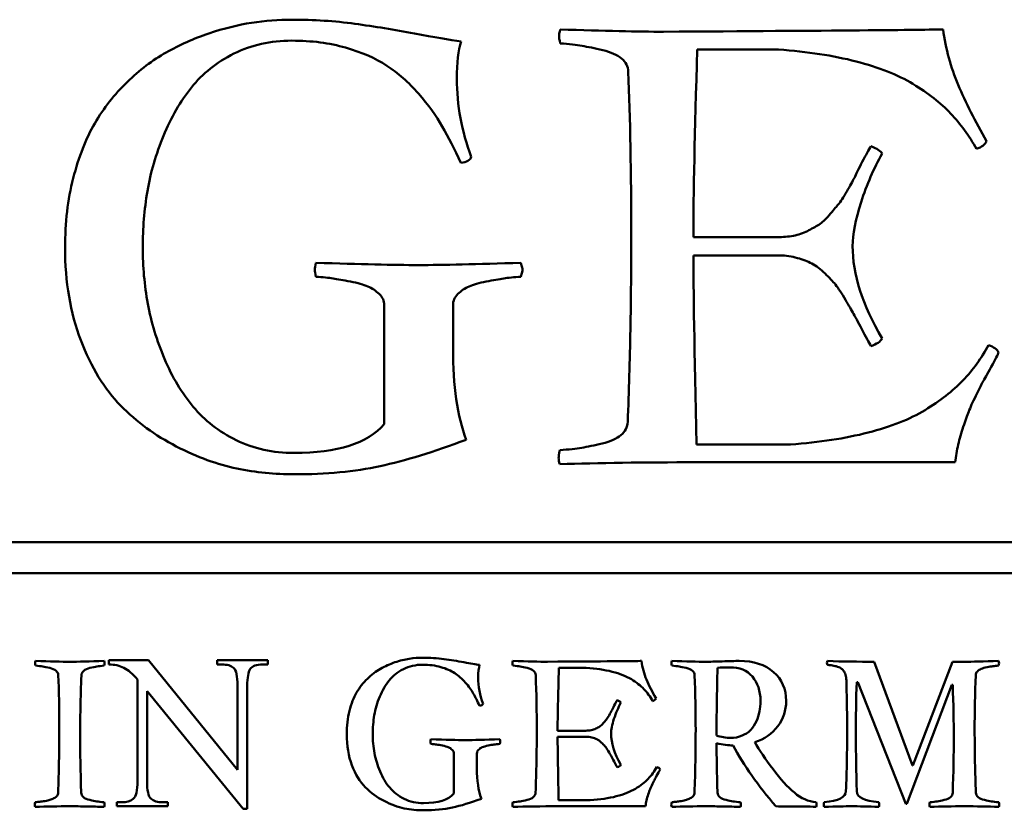
# Model space of a CAD drawing. Units: millimetres. Extents: x 8 to 1027, y -139 to 292.
# Drawn here: x 654 to 660, y -14 to -9 of the extents above; entities that cross this region are included whole.
import ezdxf

# ---------------------------------------------------------------- set-up
doc = ezdxf.new("R2010")
doc.units = ezdxf.units.MM
doc.header["$LTSCALE"] = 0.666667
doc.layers.add('Sichtbar (ISO)', color=7, linetype='Continuous', lineweight=50)

msp = doc.modelspace()

# ---------------------------------------------------------------- linework, layer by layer
at = {"layer": 'Sichtbar (ISO)'}
for p, q in [((658.13322, -8.83329), (658.65572, -8.83329)), ((658.64822, -10.04079), (658.10822, -10.04079)), ((658.10822, -10.15829), (658.64822, -10.15829)), ((656.11822, -10.47829), (656.11822, -11.24579)), ((656.56072, -10.75829), (656.56072, -10.47829)), ((658.73322, -11.37579), (658.12822, -11.37579)), ((658.12822, -11.49079), (659.79322, -11.49079)), ((663.13514, -12.00454), (649.13514, -12.00454)), ((649.13514, -12.20454), (663.13514, -12.20454)), ((654.60085, -12.76592), (654.34564, -12.76592)), ((654.34564, -12.76592), (654.34564, -12.79285)), ((655.17364, -13.47198), (654.60085, -12.76592)), ((655.36787, -12.76592), (655.04178, -12.76592)), ((655.04178, -12.76592), (655.04178, -12.79285)), ((655.04178, -12.79285), (655.07439, -12.79285)), ((655.33526, -12.79285), (655.36787, -12.79285)), ((655.36787, -12.79285), (655.36787, -12.76592)), ((659.51788, -13.44238), (659.27113, -12.77515)), ((659.77722, -12.77515), (659.5204, -13.44238)), ((659.85024, -12.77515), (659.77722, -12.77515)), ((657.24258, -12.81375), (657.41799, -12.81375)), ((658.26399, -12.81375), (658.26567, -12.81375)), ((654.52996, -12.88926), (654.52996, -13.54287)), ((655.17364, -12.92896), (655.17364, -13.47198)), ((655.23602, -13.72151), (655.23602, -12.92896)), ((659.1595, -12.90775), (659.16622, -12.90775)), ((659.16622, -12.90775), (659.47592, -13.68997)), ((659.48263, -13.68997), (659.77302, -12.9237)), ((659.77302, -12.9237), (659.77806, -12.9237)), ((654.59092, -13.54287), (654.59092, -12.96441)), ((654.59092, -12.96441), (655.2105, -13.72151)), ((657.41547, -13.21913), (657.23418, -13.21913)), ((657.23418, -13.25858), (657.41547, -13.25858)), ((656.56611, -13.366), (656.56611, -13.62367)), ((656.71467, -13.46), (656.71467, -13.366)), ((659.5204, -13.44238), (659.51788, -13.44238)), ((654.42929, -13.6804), (654.39668, -13.6804)), ((654.39668, -13.6804), (654.39668, -13.70592)), ((654.72419, -13.6804), (654.69158, -13.6804)), ((654.72419, -13.70592), (654.72419, -13.6804)), ((657.444, -13.66731), (657.2409, -13.66731)), ((659.47592, -13.68997), (659.48263, -13.68997)), ((654.39668, -13.70592), (654.72419, -13.70592)), ((655.2105, -13.72151), (655.23602, -13.72151)), ((657.2409, -13.70592), (657.79986, -13.70592))]:
    msp.add_line(p, q, dxfattribs=at)
for points, knots in [([(655.52322, -8.64079), (655.43822, -8.64079), (655.35197, -8.64745), (655.17697, -8.67412), (655.08489, -8.69704), (654.89155, -8.76204), (654.79989, -8.80287), (654.62655, -8.9012), (654.5428, -8.96495), (654.38114, -9.12162), (654.31197, -9.20995), (654.19697, -9.40662), (654.15072, -9.52454), (654.08072, -9.79954), (654.06322, -9.94829), (654.06322, -10.10829)], [-0.38466629, -0.38466629, -0.38466629, -0.38466629, -0.32971396, -0.32971396, -0.27476163, -0.27476163, -0.21980931, -0.21980931, -0.16485698, -0.16485698, -0.10990465, -0.10990465, -0.05495233, -0.05495233, 0, 0, 0, 0]), ([(656.61322, -8.78079), (656.53989, -8.77079), (656.43947, -8.7537), (656.18447, -8.70537), (656.05655, -8.68454), (655.79989, -8.64954), (655.66489, -8.64079), (655.52322, -8.64079)], [-0.097100014, -0.097100014, -0.097100014, -0.097100014, -0.064733343, -0.064733343, -0.032366671, -0.032366671, 0, 0, 0, 0]), ([(659.99572, -9.42329), (659.92239, -9.29495), (659.86155, -9.17412), (659.76489, -8.94745), (659.73239, -8.82829), (659.71572, -8.70329)], [-0.19480454, -0.19480454, -0.19480454, -0.19480454, -0.09740227, -0.09740227, 0, 0, 0, 0]), ([(654.56322, -10.10829), (654.56322, -9.98495), (654.57322, -9.8637), (654.61322, -9.62537), (654.6478, -9.50662), (654.74614, -9.26995), (654.80614, -9.1662), (654.9478, -8.98787), (655.03905, -8.91537), (655.26239, -8.8037), (655.38655, -8.77579), (655.52322, -8.77579)], [-0.075104328, -0.075104328, -0.075104328, -0.075104328, -0.060083462, -0.060083462, -0.045062597, -0.045062597, -0.030041731, -0.030041731, -0.015020866, -0.015020866, 0, 0, 0, 0]), ([(655.52322, -8.77579), (655.64989, -8.77579), (655.7653, -8.79079), (655.97364, -8.85079), (656.06197, -8.88954), (656.20697, -8.98454), (656.27489, -9.04454), (656.40155, -9.18954), (656.4528, -9.25995), (656.53114, -9.39662), (656.57072, -9.47495), (656.61072, -9.56329)], [-0.14712941, -0.14712941, -0.14712941, -0.14712941, -0.11770353, -0.11770353, -0.08827765, -0.08827765, -0.05885176, -0.05885176, -0.02942588, -0.02942588, 0, 0, 0, 0]), ([(657.25072, -8.79329), (657.30905, -8.79829), (657.35614, -8.8037), (657.4278, -8.81537), (657.47197, -8.82454), (657.57697, -8.84954), (657.61739, -8.86745), (657.67405, -8.91412), (657.68822, -8.94245), (657.68822, -8.97579)], [-0.060823738, -0.060823738, -0.060823738, -0.060823738, -0.045617803, -0.045617803, -0.030411869, -0.030411869, -0.015205934, -0.015205934, 0, 0, 0, 0]), ([(658.65572, -8.83329), (658.84239, -8.84662), (659.00905, -8.87204), (659.30239, -8.94704), (659.42447, -8.99537), (659.61947, -9.1137), (659.7003, -9.17704), (659.82864, -9.31204), (659.88405, -9.38829), (659.93072, -9.47329)], [-0.48896573, -0.48896573, -0.48896573, -0.48896573, -0.3667243, -0.3667243, -0.24448287, -0.24448287, -0.12224143, -0.12224143, 0, 0, 0, 0]), ([(659.25072, -9.45579), (659.23739, -9.47745), (659.21905, -9.5112), (659.17239, -9.60287), (659.1553, -9.63662), (659.13364, -9.67995), (659.11739, -9.70954), (659.07405, -9.78454), (659.05572, -9.81245), (659.02572, -9.84912), (659.00655, -9.87204), (658.95989, -9.92704), (658.93739, -9.94745), (658.89405, -9.97412), (658.86947, -9.98787), (658.81447, -10.0162), (658.78447, -10.0262), (658.71947, -10.03787), (658.68489, -10.04079), (658.64822, -10.04079)], [-1.9706378, -1.9706378, -1.9706378, -1.9706378, -1.751678, -1.751678, -1.5327183, -1.5327183, -1.3137585, -1.3137585, -1.0947988, -1.0947988, -0.875839, -0.875839, -0.6568793, -0.6568793, -0.4379195, -0.4379195, -0.2189598, -0.2189598, 0, 0, 0, 0]), ([(659.13322, -10.09829), (659.13322, -10.02329), (659.15155, -9.92912), (659.22489, -9.70245), (659.26989, -9.59829), (659.32322, -9.50329)], [-0.081489771, -0.081489771, -0.081489771, -0.081489771, -0.040744885, -0.040744885, 0, 0, 0, 0]), ([(657.70822, -10.03579), (657.70822, -10.2358), (657.70636, -10.43581), (657.69886, -10.83417), (657.69325, -11.03251), (657.68572, -11.23079)], [-0.11952955, -0.11952955, -0.11952955, -0.11952955, -0.0595255, -0.0595255, 0, 0, 0, 0]), ([(654.06322, -10.10829), (654.06322, -10.32995), (654.09697, -10.5287), (654.23197, -10.88037), (654.31739, -11.02079), (654.52405, -11.23079), (654.64364, -11.31829), (654.9153, -11.45829), (655.04489, -11.50579), (655.29155, -11.55579), (655.41489, -11.56829), (655.53822, -11.56829)], [-0.57334284, -0.57334284, -0.57334284, -0.57334284, -0.45867427, -0.45867427, -0.3440057, -0.3440057, -0.22933713, -0.22933713, -0.11466857, -0.11466857, 0, 0, 0, 0]), ([(655.53822, -11.43079), (655.40155, -11.43079), (655.27739, -11.40329), (655.05405, -11.29329), (654.96155, -11.22162), (654.81489, -11.04495), (654.75322, -10.94204), (654.65322, -10.70704), (654.61739, -10.5887), (654.57405, -10.35037), (654.56322, -10.22995), (654.56322, -10.10829)], [-0.6830091, -0.6830091, -0.6830091, -0.6830091, -0.54640728, -0.54640728, -0.40980546, -0.40980546, -0.27320364, -0.27320364, -0.13660182, -0.13660182, 0, 0, 0, 0]), ([(658.64822, -10.15829), (658.68989, -10.15829), (658.72864, -10.16287), (658.8003, -10.1812), (658.83239, -10.19245), (658.88905, -10.21912), (658.91739, -10.23912), (658.97405, -10.29245), (658.99739, -10.31662), (659.03405, -10.35995), (659.05489, -10.39037), (659.10155, -10.4687), (659.1203, -10.50079), (659.14864, -10.55079), (659.16822, -10.58704), (659.21822, -10.68204), (659.23739, -10.71829), (659.25072, -10.74329)], [-0.09436092, -0.09436092, -0.09436092, -0.09436092, -0.082565805, -0.082565805, -0.07077069, -0.07077069, -0.058975575, -0.058975575, -0.04718046, -0.04718046, -0.035385345, -0.035385345, -0.02359023, -0.02359023, -0.011795115, -0.011795115, 0, 0, 0, 0]), ([(655.67822, -10.29579), (655.72322, -10.29912), (655.75989, -10.30287), (655.81655, -10.3112), (655.85405, -10.31787), (655.94739, -10.3362), (655.98447, -10.34662), (656.03947, -10.36995), (656.06405, -10.3862), (656.10739, -10.42787), (656.11822, -10.45162), (656.11822, -10.47829)], [-0.019994726, -0.019994726, -0.019994726, -0.019994726, -0.015995781, -0.015995781, -0.011996835, -0.011996835, -0.00799789, -0.00799789, -0.003998945, -0.003998945, 0, 0, 0, 0]), ([(656.56072, -10.47829), (656.56072, -10.45162), (656.57114, -10.42787), (656.6128, -10.3862), (656.63697, -10.36995), (656.69197, -10.34662), (656.72864, -10.3362), (656.8203, -10.31787), (656.8578, -10.3112), (656.91614, -10.30287), (656.95322, -10.29912), (656.99822, -10.29579)], [-0.40957435, -0.40957435, -0.40957435, -0.40957435, -0.32765948, -0.32765948, -0.24574461, -0.24574461, -0.16382974, -0.16382974, -0.08191487, -0.08191487, 0, 0, 0, 0]), ([(660.00822, -10.73579), (659.96322, -10.82079), (659.90822, -10.89704), (659.77822, -11.03204), (659.69697, -11.09537), (659.50197, -11.2137), (659.37989, -11.26204), (659.08655, -11.33704), (658.91989, -11.36245), (658.73322, -11.37579)], [-0.31122683, -0.31122683, -0.31122683, -0.31122683, -0.23342013, -0.23342013, -0.15561342, -0.15561342, -0.07780671, -0.07780671, 0, 0, 0, 0]), ([(659.79322, -11.49079), (659.79822, -11.45245), (659.80489, -11.41454), (659.82155, -11.33954), (659.83239, -11.3012), (659.85905, -11.22287), (659.87072, -11.19037), (659.89072, -11.1387), (659.90614, -11.10454), (659.9478, -11.01954), (659.9628, -10.98995), (659.98114, -10.95662), (659.99905, -10.92412), (660.05239, -10.82745), (660.06822, -10.79662), (660.07322, -10.78329)], [-0.027031089, -0.027031089, -0.027031089, -0.027031089, -0.023169505, -0.023169505, -0.019307921, -0.019307921, -0.015446337, -0.015446337, -0.011584752, -0.011584752, -0.007723168, -0.007723168, -0.003861584, -0.003861584, 0, 0, 0, 0]), ([(657.68572, -11.23079), (657.68405, -11.26412), (657.66947, -11.29245), (657.61447, -11.33912), (657.57447, -11.35704), (657.46947, -11.38204), (657.4253, -11.3912), (657.35364, -11.40287), (657.30655, -11.40829), (657.24822, -11.41329)], [-0.052745395, -0.052745395, -0.052745395, -0.052745395, -0.039559046, -0.039559046, -0.026372698, -0.026372698, -0.013186349, -0.013186349, 0, 0, 0, 0]), ([(655.53822, -11.56829), (655.74489, -11.56829), (655.92905, -11.55079), (656.25239, -11.48079), (656.43739, -11.42412), (656.64572, -11.34579)], [-0.22296531, -0.22296531, -0.22296531, -0.22296531, -0.11148266, -0.11148266, 0, 0, 0, 0]), ([(654.31539, -12.77011), (654.22028, -12.77347), (654.14642, -12.77515), (654.04123, -12.77515), (653.96737, -12.77347), (653.87225, -12.77011)], [-0.039094096, -0.039094096, -0.039094096, -0.039094096, -0.019547048, -0.019547048, 0, 0, 0, 0]), ([(653.87225, -12.80033), (653.89184, -12.802), (653.90764, -12.80382), (653.9317, -12.80774), (653.94653, -12.81082), (653.98178, -12.81921), (653.99535, -12.82523), (654.01437, -12.84089), (654.01913, -12.8504), (654.01913, -12.86159)], [-0.020419397, -0.020419397, -0.020419397, -0.020419397, -0.015314548, -0.015314548, -0.010209698, -0.010209698, -0.005104849, -0.005104849, 0, 0, 0, 0]), ([(654.16852, -12.86159), (654.16908, -12.8504), (654.17398, -12.84089), (654.19244, -12.82523), (654.20587, -12.81921), (654.24112, -12.81082), (654.25595, -12.80774), (654.28, -12.80382), (654.29581, -12.802), (654.31539, -12.80033)], [-0.017707382, -0.017707382, -0.017707382, -0.017707382, -0.013280536, -0.013280536, -0.008853691, -0.008853691, -0.004426845, -0.004426845, 0, 0, 0, 0]), ([(654.34564, -12.79285), (654.38156, -12.79285), (654.41346, -12.79994), (654.46923, -12.8283), (654.49876, -12.85335), (654.52996, -12.88926)], [-0.050536594, -0.050536594, -0.050536594, -0.050536594, -0.025268297, -0.025268297, 0, 0, 0, 0]), ([(655.07439, -12.79285), (655.10653, -12.79285), (655.1311, -12.80018), (655.16513, -12.82948), (655.17364, -12.86752), (655.17364, -12.92896)], [-0.021513996, -0.021513996, -0.021513996, -0.021513996, -0.010756998, -0.010756998, 0, 0, 0, 0]), ([(655.23602, -12.92896), (655.23602, -12.87698), (655.24264, -12.8413), (655.2691, -12.80254), (655.29557, -12.79285), (655.33526, -12.79285)], [-0.021026131, -0.021026131, -0.021026131, -0.021026131, -0.010513065, -0.010513065, 0, 0, 0, 0]), ([(656.36636, -12.74913), (656.33783, -12.74913), (656.30887, -12.75137), (656.25012, -12.76032), (656.21921, -12.76801), (656.1543, -12.78984), (656.12353, -12.80354), (656.06534, -12.83656), (656.03722, -12.85796), (655.98295, -12.91055), (655.95973, -12.94021), (655.92112, -13.00623), (655.90559, -13.04582), (655.88209, -13.13814), (655.87622, -13.18808), (655.87622, -13.24179)], [-0.12913796, -0.12913796, -0.12913796, -0.12913796, -0.11068968, -0.11068968, -0.0922414, -0.0922414, -0.07379312, -0.07379312, -0.05534484, -0.05534484, -0.03689656, -0.03689656, -0.01844828, -0.01844828, 0, 0, 0, 0]), ([(656.04408, -13.24179), (656.04408, -13.20039), (656.04743, -13.15968), (656.06086, -13.07967), (656.07247, -13.0398), (656.10548, -12.96035), (656.12563, -12.92552), (656.17319, -12.86565), (656.20382, -12.84131), (656.2788, -12.80382), (656.32048, -12.79445), (656.36636, -12.79445)], [-0.025213595, -0.025213595, -0.025213595, -0.025213595, -0.020170876, -0.020170876, -0.015128157, -0.015128157, -0.010085438, -0.010085438, -0.005042719, -0.005042719, 0, 0, 0, 0]), ([(656.73229, -12.79613), (656.70767, -12.79277), (656.67396, -12.78704), (656.58835, -12.77081), (656.54541, -12.76382), (656.45924, -12.75207), (656.41392, -12.74913), (656.36636, -12.74913)], [-0.032597861, -0.032597861, -0.032597861, -0.032597861, -0.021731907, -0.021731907, -0.010865954, -0.010865954, 0, 0, 0, 0]), ([(656.36636, -12.79445), (656.40889, -12.79445), (656.44763, -12.79949), (656.51757, -12.81963), (656.54723, -12.83264), (656.59591, -12.86453), (656.61871, -12.88467), (656.66123, -12.93335), (656.67844, -12.95699), (656.70473, -13.00287), (656.71802, -13.02917), (656.73145, -13.05883)], [-0.049393443, -0.049393443, -0.049393443, -0.049393443, -0.039514754, -0.039514754, -0.029636066, -0.029636066, -0.019757377, -0.019757377, -0.009878689, -0.009878689, 0, 0, 0, 0]), ([(656.94631, -12.80033), (656.96589, -12.802), (656.9817, -12.80382), (657.00576, -12.80774), (657.02058, -12.81082), (657.05583, -12.81921), (657.0694, -12.82523), (657.08843, -12.84089), (657.09318, -12.8504), (657.09318, -12.86159)], [-0.020419397, -0.020419397, -0.020419397, -0.020419397, -0.015314548, -0.015314548, -0.010209698, -0.010209698, -0.005104849, -0.005104849, 0, 0, 0, 0]), ([(657.86784, -13.01183), (657.84322, -12.96874), (657.8228, -12.92818), (657.79035, -12.85208), (657.77944, -12.81208), (657.77384, -12.77011)], [-0.065398664, -0.065398664, -0.065398664, -0.065398664, -0.032699332, -0.032699332, 0, 0, 0, 0]), ([(657.9694, -12.80033), (657.98898, -12.802), (658.00479, -12.80382), (658.02885, -12.80774), (658.04367, -12.81082), (658.07892, -12.81921), (658.09249, -12.82523), (658.11152, -12.84089), (658.11627, -12.8504), (658.11627, -12.86159)], [-0.020419397, -0.020419397, -0.020419397, -0.020419397, -0.015314548, -0.015314548, -0.010209698, -0.010209698, -0.005104849, -0.005104849, 0, 0, 0, 0]), ([(658.40247, -12.77011), (658.37673, -12.77011), (658.34036, -12.77095), (658.24636, -12.77431), (658.21223, -12.77515), (658.19097, -12.77515)], [-0.032596788, -0.032596788, -0.032596788, -0.032596788, -0.016298394, -0.016298394, 0, 0, 0, 0]), ([(658.70545, -13.02693), (658.70545, -12.95084), (658.67845, -12.88901), (658.57047, -12.79389), (658.49647, -12.77011), (658.40247, -12.77011)], [-0.045056195, -0.045056195, -0.045056195, -0.045056195, -0.022528098, -0.022528098, 0, 0, 0, 0]), ([(658.97067, -12.79445), (658.98857, -12.79725), (659.00256, -12.79949), (659.0227, -12.80284), (659.03305, -12.80578), (659.05431, -12.81417), (659.06215, -12.81879), (659.07222, -12.82886), (659.07711, -12.83586), (659.08663, -12.85376), (659.08984, -12.86425), (659.0932, -12.88831), (659.09404, -12.90328), (659.09404, -12.92118)], [-0.13954821, -0.13954821, -0.13954821, -0.13954821, -0.11629018, -0.11629018, -0.09303214, -0.09303214, -0.06977411, -0.06977411, -0.04651607, -0.04651607, -0.02325804, -0.02325804, 0, 0, 0, 0]), ([(659.92577, -12.86159), (659.92577, -12.85264), (659.92941, -12.84467), (659.94396, -12.83068), (659.95221, -12.82509), (659.97067, -12.81669), (659.98312, -12.8132), (660.01446, -12.8076), (660.02691, -12.8055), (660.04537, -12.8027), (660.05782, -12.80145), (660.07349, -12.80033)], [-0.026078999, -0.026078999, -0.026078999, -0.026078999, -0.020863199, -0.020863199, -0.0156474, -0.0156474, -0.0104316, -0.0104316, -0.0052158, -0.0052158, 0, 0, 0, 0]), ([(657.41799, -12.81375), (657.48065, -12.81823), (657.53661, -12.82676), (657.63508, -12.85194), (657.67607, -12.86817), (657.74153, -12.90789), (657.76867, -12.92916), (657.81175, -12.97448), (657.83036, -13.00008), (657.84602, -13.02861)], [-0.16415278, -0.16415278, -0.16415278, -0.16415278, -0.12311458, -0.12311458, -0.08207639, -0.08207639, -0.04103819, -0.04103819, 0, 0, 0, 0]), ([(658.3412, -12.81124), (658.40499, -12.81124), (658.45408, -12.83124), (658.52291, -12.91125), (658.54011, -12.96287), (658.54011, -13.02609)], [-0.042769466, -0.042769466, -0.042769466, -0.042769466, -0.021384733, -0.021384733, 0, 0, 0, 0]), ([(657.61774, -13.02274), (657.61326, -13.03001), (657.60711, -13.04134), (657.59144, -13.07211), (657.5857, -13.08345), (657.57843, -13.09799), (657.57297, -13.10792), (657.55843, -13.1331), (657.55227, -13.14248), (657.5422, -13.15478), (657.53577, -13.16248), (657.5201, -13.18094), (657.51255, -13.1878), (657.498, -13.19675), (657.48975, -13.20136), (657.47128, -13.21088), (657.46121, -13.21423), (657.43939, -13.21815), (657.42778, -13.21913), (657.41547, -13.21913)], [-0.25221202, -0.25221202, -0.25221202, -0.25221202, -0.22418846, -0.22418846, -0.19616491, -0.19616491, -0.16814135, -0.16814135, -0.14011779, -0.14011779, -0.11209423, -0.11209423, -0.08407067, -0.08407067, -0.05604712, -0.05604712, -0.02802356, -0.02802356, 0, 0, 0, 0]), ([(657.57829, -13.23843), (657.57829, -13.21325), (657.58445, -13.18164), (657.60906, -13.10555), (657.62417, -13.07058), (657.64208, -13.03868)], [-0.027357279, -0.027357279, -0.027357279, -0.027357279, -0.01367864, -0.01367864, 0, 0, 0, 0]), ([(658.54011, -13.02609), (658.54011, -13.05382), (658.53718, -13.07686), (658.53424, -13.09324), (658.52942, -13.12008), (658.52303, -13.13789), (658.51409, -13.15786), (658.50455, -13.1792), (658.49285, -13.19727), (658.478, -13.21325), (658.46071, -13.23188), (658.43918, -13.24407), (658.42303, -13.25102), (658.39892, -13.2614), (658.37373, -13.26529), (658.34792, -13.26529)], [-0.02409557, -0.02409557, -0.02409557, -0.02409557, -0.021553138, -0.021553138, -0.021553138, -0.017385449, -0.017385449, -0.017385449, -0.012932429, -0.012932429, -0.012932429, -0.00774464, -0.00774464, -0.00774464, 0, 0, 0, 0]), ([(658.50402, -13.29383), (658.56613, -13.27312), (658.61523, -13.23871), (658.68741, -13.14248), (658.70545, -13.08792), (658.70545, -13.02693)], [-0.04455666, -0.04455666, -0.04455666, -0.04455666, -0.02227833, -0.02227833, 0, 0, 0, 0]), ([(654.02584, -13.21745), (654.02584, -13.28433), (654.02522, -13.35121), (654.02271, -13.48494), (654.02083, -13.5518), (654.01829, -13.61863)], [0, 0, 0, 0, 0.020063854, 0.020063854, 0.040127774, 0.040127774, 0.040127774, 0.040127774]), ([(655.87622, -13.24179), (655.87622, -13.31621), (655.88755, -13.38293), (655.93287, -13.50099), (655.96155, -13.54813), (656.03093, -13.61863), (656.07107, -13.648), (656.16228, -13.695), (656.20578, -13.71095), (656.28859, -13.72774), (656.32999, -13.73193), (656.3714, -13.73193)], [-0.19247937, -0.19247937, -0.19247937, -0.19247937, -0.1539835, -0.1539835, -0.11548762, -0.11548762, -0.07699175, -0.07699175, -0.03849587, -0.03849587, 0, 0, 0, 0]), ([(656.3714, -13.68577), (656.32552, -13.68577), (656.28383, -13.67654), (656.20886, -13.63961), (656.1778, -13.61555), (656.12856, -13.55624), (656.10786, -13.52169), (656.07429, -13.4428), (656.06226, -13.40307), (656.04771, -13.32306), (656.04408, -13.28264), (656.04408, -13.24179)], [-0.2292959, -0.2292959, -0.2292959, -0.2292959, -0.18343672, -0.18343672, -0.13757754, -0.13757754, -0.09171836, -0.09171836, -0.04585918, -0.04585918, 0, 0, 0, 0]), ([(657.0999, -13.21745), (657.0999, -13.28433), (657.09928, -13.35121), (657.09677, -13.48494), (657.09488, -13.5518), (657.09234, -13.61863)], [0, 0, 0, 0, 0.020063854, 0.020063854, 0.040127774, 0.040127774, 0.040127774, 0.040127774]), ([(658.12299, -13.21745), (658.12299, -13.28433), (658.12237, -13.35121), (658.11986, -13.48494), (658.11797, -13.5518), (658.11543, -13.61863)], [0, 0, 0, 0, 0.020063854, 0.020063854, 0.040127774, 0.040127774, 0.040127774, 0.040127774]), ([(659.09824, -13.21745), (659.09824, -13.28229), (659.0976, -13.34713), (659.09508, -13.47778), (659.09318, -13.54361), (659.09068, -13.6094)], [-0.039202546, -0.039202546, -0.039202546, -0.039202546, -0.019751713, -0.019751713, 0, 0, 0, 0]), ([(656.4184, -13.30474), (656.4335, -13.30586), (656.44581, -13.30711), (656.46484, -13.30991), (656.47743, -13.31215), (656.50876, -13.31831), (656.52121, -13.3218), (656.53967, -13.32964), (656.54793, -13.33509), (656.56247, -13.34908), (656.56611, -13.35705), (656.56611, -13.366)], [-0.0067125148, -0.0067125148, -0.0067125148, -0.0067125148, -0.0053700118, -0.0053700118, -0.0040275089, -0.0040275089, -0.0026850059, -0.0026850059, -0.001342503, -0.001342503, 0, 0, 0, 0]), ([(656.71467, -13.366), (656.71467, -13.35705), (656.71816, -13.34908), (656.73215, -13.33509), (656.74026, -13.32964), (656.75873, -13.3218), (656.77104, -13.31831), (656.80181, -13.31215), (656.8144, -13.30991), (656.83398, -13.30711), (656.84643, -13.30586), (656.86154, -13.30474)], [-0.13749996, -0.13749996, -0.13749996, -0.13749996, -0.10999996, -0.10999996, -0.08249997, -0.08249997, -0.05499998, -0.05499998, -0.02749999, -0.02749999, 0, 0, 0, 0]), ([(657.41547, -13.25858), (657.42946, -13.25858), (657.44247, -13.26011), (657.46653, -13.26627), (657.4773, -13.27005), (657.49632, -13.279), (657.50583, -13.28571), (657.52486, -13.30362), (657.53269, -13.31173), (657.545, -13.32628), (657.55199, -13.33649), (657.56766, -13.36279), (657.57395, -13.37356), (657.58347, -13.39034), (657.59004, -13.40251), (657.60683, -13.43441), (657.61326, -13.44658), (657.61774, -13.45497)], [-0.031678308, -0.031678308, -0.031678308, -0.031678308, -0.027718519, -0.027718519, -0.023758731, -0.023758731, -0.019798942, -0.019798942, -0.015839154, -0.015839154, -0.011879365, -0.011879365, -0.007919577, -0.007919577, -0.003959788, -0.003959788, 0, 0, 0, 0]), ([(658.34792, -13.26529), (658.33258, -13.26529), (658.31733, -13.26411), (658.28693, -13.25932), (658.27197, -13.25574), (658.25727, -13.25102)], [-0.0092311717, -0.0092311717, -0.0092311717, -0.0092311717, -0.0046292193, -0.0046292193, 0, 0, 0, 0]), ([(657.87204, -13.45245), (657.85693, -13.48099), (657.83847, -13.50659), (657.79483, -13.55191), (657.76755, -13.57317), (657.70208, -13.61289), (657.6611, -13.62912), (657.56262, -13.6543), (657.50667, -13.66283), (657.444, -13.66731)], [-0.10448329, -0.10448329, -0.10448329, -0.10448329, -0.07836247, -0.07836247, -0.05224165, -0.05224165, -0.02612082, -0.02612082, 0, 0, 0, 0]), ([(657.79986, -13.70592), (657.80154, -13.69305), (657.80378, -13.68032), (657.80937, -13.65514), (657.81301, -13.64227), (657.82196, -13.61597), (657.82588, -13.60506), (657.83259, -13.58772), (657.83777, -13.57625), (657.85176, -13.54771), (657.85679, -13.53778), (657.86295, -13.52659), (657.86896, -13.51568), (657.88687, -13.48323), (657.89218, -13.47287), (657.89386, -13.4684)], [-0.0090747224, -0.0090747224, -0.0090747224, -0.0090747224, -0.0077783335, -0.0077783335, -0.0064819445, -0.0064819445, -0.0051855556, -0.0051855556, -0.0038891667, -0.0038891667, -0.0025927778, -0.0025927778, -0.0012963889, -0.0012963889, 0, 0, 0, 0]), ([(658.89849, -13.6799), (658.84869, -13.67542), (658.80197, -13.65486), (658.71468, -13.58156), (658.66908, -13.53134), (658.62152, -13.46756)], [-0.10969032, -0.10969032, -0.10969032, -0.10969032, -0.05484516, -0.05484516, 0, 0, 0, 0]), ([(654.52996, -13.54287), (654.52996, -13.60525), (654.5205, -13.64377), (654.4827, -13.67307), (654.45859, -13.6804), (654.42929, -13.6804)], [-0.011137592, -0.011137592, -0.011137592, -0.011137592, -0.005568796, -0.005568796, 0, 0, 0, 0]), ([(654.69158, -13.6804), (654.6585, -13.6804), (654.63345, -13.67283), (654.59943, -13.64259), (654.59092, -13.60431), (654.59092, -13.54287)], [-0.019894689, -0.019894689, -0.019894689, -0.019894689, -0.009947345, -0.009947345, 0, 0, 0, 0]), ([(654.01829, -13.61863), (654.01829, -13.62646), (654.01605, -13.63332), (654.0071, -13.64507), (654.00038, -13.6501), (653.98248, -13.6585), (653.97395, -13.66199), (653.95772, -13.66759), (653.94695, -13.67011), (653.92009, -13.67458), (653.90946, -13.67612), (653.89379, -13.6778), (653.88372, -13.67878), (653.87141, -13.6799)], [-0.029842159, -0.029842159, -0.029842159, -0.029842159, -0.024868465, -0.024868465, -0.019894772, -0.019894772, -0.014921079, -0.014921079, -0.009947386, -0.009947386, -0.004973693, -0.004973693, 0, 0, 0, 0]), ([(654.31456, -13.6799), (654.29497, -13.67822), (654.27903, -13.6764), (654.25441, -13.67248), (654.23944, -13.66941), (654.20419, -13.66101), (654.19076, -13.655), (654.1723, -13.63933), (654.1674, -13.62982), (654.16684, -13.61863)], [-0.011634263, -0.011634263, -0.011634263, -0.011634263, -0.008725697, -0.008725697, -0.005817131, -0.005817131, -0.002908566, -0.002908566, 0, 0, 0, 0]), ([(657.09234, -13.61863), (657.09178, -13.62982), (657.08689, -13.63933), (657.06842, -13.655), (657.055, -13.66101), (657.01975, -13.66941), (657.00492, -13.67248), (656.98086, -13.6764), (656.96505, -13.67822), (656.94547, -13.6799)], [-0.017707382, -0.017707382, -0.017707382, -0.017707382, -0.013280536, -0.013280536, -0.008853691, -0.008853691, -0.004426845, -0.004426845, 0, 0, 0, 0]), ([(658.11543, -13.61863), (658.11543, -13.62646), (658.1132, -13.63332), (658.10424, -13.64507), (658.09753, -13.6501), (658.07962, -13.6585), (658.07109, -13.66199), (658.05486, -13.66759), (658.04409, -13.67011), (658.01724, -13.67458), (658.00661, -13.67612), (657.99094, -13.6778), (657.98087, -13.67878), (657.96856, -13.6799)], [-0.029842159, -0.029842159, -0.029842159, -0.029842159, -0.024868465, -0.024868465, -0.019894772, -0.019894772, -0.014921079, -0.014921079, -0.009947386, -0.009947386, -0.004973693, -0.004973693, 0, 0, 0, 0]), ([(658.4117, -13.6799), (658.39212, -13.67822), (658.37617, -13.6764), (658.35155, -13.67248), (658.33658, -13.66941), (658.30133, -13.66101), (658.28791, -13.655), (658.26944, -13.63933), (658.26455, -13.62982), (658.26399, -13.61863)], [-0.011634263, -0.011634263, -0.011634263, -0.011634263, -0.008725697, -0.008725697, -0.005817131, -0.005817131, -0.002908566, -0.002908566, 0, 0, 0, 0]), ([(659.77806, -13.61863), (659.77806, -13.62982), (659.7733, -13.63933), (659.75428, -13.655), (659.74071, -13.66101), (659.70546, -13.66941), (659.69063, -13.67248), (659.66657, -13.6764), (659.65077, -13.67822), (659.63118, -13.6799)], [-0.021164826, -0.021164826, -0.021164826, -0.021164826, -0.015873619, -0.015873619, -0.010582413, -0.010582413, -0.005291206, -0.005291206, 0, 0, 0, 0]), ([(660.07433, -13.6799), (660.05474, -13.67822), (660.03894, -13.6764), (660.01488, -13.67248), (660.00005, -13.66941), (659.9648, -13.66101), (659.95137, -13.655), (659.93291, -13.63933), (659.92801, -13.62982), (659.92745, -13.61863)], [-0.011841725, -0.011841725, -0.011841725, -0.011841725, -0.008881294, -0.008881294, -0.005920863, -0.005920863, -0.002960431, -0.002960431, 0, 0, 0, 0]), ([(656.3714, -13.73193), (656.44078, -13.73193), (656.50261, -13.72606), (656.61115, -13.70256), (656.67326, -13.68353), (656.7432, -13.65724)], [-0.074852638, -0.074852638, -0.074852638, -0.074852638, -0.037426319, -0.037426319, 0, 0, 0, 0]), ([(659.30134, -13.71011), (659.30358, -13.70564), (659.3047, -13.7013), (659.3047, -13.69291), (659.30358, -13.68717), (659.30134, -13.6799)], [-0.0041925989, -0.0041925989, -0.0041925989, -0.0041925989, -0.0020962994, -0.0020962994, 0, 0, 0, 0]), ([(654.09298, -13.70592), (654.12992, -13.70592), (654.16686, -13.70625), (654.24072, -13.70763), (654.27765, -13.70868), (654.31456, -13.71011)], [0, 0, 0, 0, 0.011079878, 0.011079878, 0.02215972, 0.02215972, 0.02215972, 0.02215972]), ([(658.19013, -13.70592), (658.22706, -13.70592), (658.26401, -13.70625), (658.33786, -13.70763), (658.3748, -13.70868), (658.4117, -13.71011)], [0, 0, 0, 0, 0.011079878, 0.011079878, 0.02215972, 0.02215972, 0.02215972, 0.02215972]), ([(658.63915, -13.70592), (658.66161, -13.70658), (658.68657, -13.70675), (658.72098, -13.70675), (658.75291, -13.70675), (658.79, -13.70691), (658.8175, -13.70717), (658.84853, -13.70748), (658.87363, -13.70845), (658.89849, -13.71011)], [-0.021229969, -0.021229969, -0.021229969, -0.021229969, -0.014095411, -0.014095411, -0.014095411, -0.007474207, -0.007474207, -0.007474207, 0, 0, 0, 0])]:
    msp.add_open_spline(points, degree=3, knots=knots, dxfattribs=at)
for points in [[(657.25072, -8.70329), (657.24572, -8.72329), (657.24322, -8.73745), (657.24322, -8.74579)], [(657.24322, -8.74579), (657.24322, -8.75412), (657.24572, -8.76995), (657.25072, -8.79329)], [(657.91572, -8.71829), (657.75572, -8.71829), (657.53405, -8.71329), (657.25072, -8.70329)], [(659.71572, -8.70329), (659.59905, -8.70662), (658.99905, -8.71162), (657.91572, -8.71829)], [(656.58572, -9.02079), (656.58572, -8.91745), (656.59489, -8.83745), (656.61322, -8.78079)], [(658.10822, -10.04079), (658.10822, -9.77079), (658.11655, -9.36829), (658.13322, -8.83329)], [(657.68822, -8.97579), (657.70155, -9.27245), (657.70822, -9.62579), (657.70822, -10.03579)], [(656.67822, -9.52329), (656.61655, -9.35995), (656.58572, -9.19245), (656.58572, -9.02079)], [(659.93072, -9.47329), (659.96405, -9.46162), (659.98572, -9.44495), (659.99572, -9.42329)], [(659.32322, -9.50329), (659.31489, -9.48662), (659.29072, -9.47079), (659.25072, -9.45579)], [(656.61072, -9.56329), (656.64905, -9.55829), (656.67155, -9.54495), (656.67822, -9.52329)], [(659.32322, -10.69329), (659.19655, -10.47662), (659.13322, -10.27829), (659.13322, -10.09829)], [(658.12822, -11.37579), (658.11489, -10.76579), (658.10822, -10.35995), (658.10822, -10.15829)], [(655.67822, -10.20579), (655.67322, -10.22579), (655.67072, -10.24079), (655.67072, -10.25079)], [(655.67072, -10.25079), (655.67072, -10.26079), (655.67322, -10.27579), (655.67822, -10.29579)], [(656.33822, -10.22079), (656.18322, -10.22079), (655.96322, -10.21579), (655.67822, -10.20579)], [(656.99822, -10.20579), (656.71489, -10.21579), (656.49489, -10.22079), (656.33822, -10.22079)], [(657.00822, -10.25079), (657.00822, -10.24579), (657.00489, -10.23079), (656.99822, -10.20579)], [(656.99822, -10.29579), (657.00489, -10.27079), (657.00822, -10.25579), (657.00822, -10.25079)], [(659.25072, -10.74329), (659.28905, -10.72995), (659.31322, -10.71329), (659.32322, -10.69329)], [(656.64572, -11.34579), (656.58905, -11.19412), (656.56072, -10.99829), (656.56072, -10.75829)], [(660.07322, -10.78329), (660.06322, -10.76329), (660.04155, -10.74745), (660.00822, -10.73579)], [(656.11822, -11.24579), (656.00989, -11.36912), (655.81655, -11.43079), (655.53822, -11.43079)], [(657.24822, -11.41329), (657.24322, -11.43829), (657.24072, -11.45495), (657.24072, -11.46329)], [(657.24072, -11.46329), (657.24072, -11.47329), (657.24322, -11.48662), (657.24822, -11.50329)], [(657.24822, -11.50329), (657.49322, -11.49495), (657.78655, -11.49079), (658.12822, -11.49079)], [(653.87225, -12.77011), (653.87057, -12.77515), (653.86973, -12.7799), (653.86973, -12.78438)], [(653.86973, -12.78438), (653.86973, -12.78718), (653.87057, -12.79249), (653.87225, -12.80033)], [(654.31791, -12.78438), (654.31791, -12.78158), (654.31707, -12.77683), (654.31539, -12.77011)], [(654.31539, -12.80033), (654.31707, -12.79417), (654.31791, -12.78886), (654.31791, -12.78438)], [(656.72306, -12.8767), (656.72306, -12.84201), (656.72614, -12.81515), (656.73229, -12.79613)], [(656.94631, -12.77011), (656.94463, -12.77683), (656.94379, -12.78158), (656.94379, -12.78438)], [(656.94379, -12.78438), (656.94379, -12.78718), (656.94463, -12.79249), (656.94631, -12.80033)], [(657.16956, -12.77515), (657.11584, -12.77515), (657.04143, -12.77347), (656.94631, -12.77011)], [(657.77384, -12.77011), (657.73468, -12.77123), (657.53325, -12.77291), (657.16956, -12.77515)], [(657.9694, -12.77011), (657.96772, -12.77683), (657.96688, -12.78158), (657.96688, -12.78438)], [(657.96688, -12.78438), (657.96688, -12.78718), (657.96772, -12.79249), (657.9694, -12.80033)], [(658.19097, -12.77515), (658.13502, -12.77515), (658.06116, -12.77347), (657.9694, -12.77011)], [(658.97067, -12.77011), (658.96874, -12.77397), (658.96815, -12.7784), (658.96815, -12.7827)], [(658.96815, -12.7827), (658.96815, -12.78718), (658.96899, -12.79109), (658.97067, -12.79445)], [(659.27113, -12.77515), (659.17238, -12.77515), (659.06949, -12.77429), (658.97067, -12.77011)], [(660.07349, -12.77011), (659.97725, -12.77347), (659.90283, -12.77515), (659.85024, -12.77515)], [(660.076, -12.78438), (660.076, -12.78158), (660.07517, -12.77683), (660.07349, -12.77011)], [(660.07349, -12.80033), (660.07517, -12.79249), (660.076, -12.78718), (660.076, -12.78438)], [(654.01913, -12.86159), (654.0236, -12.96119), (654.02584, -13.07981), (654.02584, -13.21745)], [(654.16013, -13.26445), (654.16013, -13.14024), (654.16292, -13.00595), (654.16852, -12.86159)], [(657.09318, -12.86159), (657.09847, -12.97922), (657.0999, -13.0998), (657.0999, -13.21745)], [(657.23418, -13.21913), (657.23418, -13.12849), (657.23698, -12.99336), (657.24258, -12.81375)], [(658.11627, -12.86159), (658.12156, -12.97922), (658.12299, -13.0998), (658.12299, -13.21745)], [(658.25727, -13.25102), (658.25727, -13.11618), (658.25951, -12.97042), (658.26399, -12.81375)], [(658.26567, -12.81375), (658.28469, -12.81208), (658.30987, -12.81124), (658.3412, -12.81124)], [(659.91906, -13.21745), (659.91906, -13.0998), (659.92049, -12.97922), (659.92577, -12.86159)], [(656.75411, -13.0454), (656.73341, -12.99056), (656.72306, -12.93433), (656.72306, -12.8767)], [(659.09404, -12.92118), (659.09684, -13.02581), (659.09824, -13.12457), (659.09824, -13.21745)], [(659.15447, -13.26445), (659.15447, -13.13017), (659.15615, -13.01127), (659.1595, -12.90775)], [(659.77806, -12.9237), (659.78253, -13.05071), (659.78477, -13.1643), (659.78477, -13.26445)], [(656.73145, -13.05883), (656.74432, -13.05715), (656.75187, -13.05267), (656.75411, -13.0454)], [(657.64208, -13.03868), (657.63928, -13.03309), (657.63117, -13.02777), (657.61774, -13.02274)], [(657.84602, -13.02861), (657.85721, -13.0247), (657.86449, -13.0191), (657.86784, -13.01183)], [(657.64208, -13.43818), (657.59955, -13.36545), (657.57829, -13.29886), (657.57829, -13.23843)], [(659.92745, -13.61863), (659.92186, -13.4905), (659.91906, -13.35677), (659.91906, -13.21745)], [(654.16684, -13.61863), (654.16236, -13.47315), (654.16013, -13.35509), (654.16013, -13.26445)], [(656.4184, -13.27452), (656.41672, -13.28124), (656.41588, -13.28627), (656.41588, -13.28963)], [(656.41588, -13.28963), (656.41588, -13.29299), (656.41672, -13.29802), (656.4184, -13.30474)], [(656.63997, -13.27956), (656.58793, -13.27956), (656.51408, -13.27788), (656.4184, -13.27452)], [(656.86154, -13.27452), (656.76642, -13.27788), (656.69256, -13.27956), (656.63997, -13.27956)], [(656.8649, -13.28963), (656.8649, -13.28795), (656.86378, -13.28292), (656.86154, -13.27452)], [(656.86154, -13.30474), (656.86378, -13.29634), (656.8649, -13.29131), (656.8649, -13.28963)], [(657.2409, -13.66731), (657.23642, -13.46252), (657.23418, -13.32628), (657.23418, -13.25858)], [(658.25727, -13.2997), (658.29756, -13.30921), (658.33309, -13.31397), (658.36386, -13.31397)], [(658.26399, -13.61863), (658.25951, -13.48826), (658.25727, -13.38195), (658.25727, -13.2997)], [(658.62152, -13.46756), (658.57172, -13.40265), (658.53256, -13.34474), (658.50402, -13.29383)], [(659.16034, -13.6094), (659.15643, -13.47791), (659.15447, -13.36293), (659.15447, -13.26445)], [(659.78477, -13.26445), (659.78477, -13.36796), (659.78253, -13.48602), (659.77806, -13.61863)], [(658.36386, -13.31397), (658.43324, -13.44266), (658.525, -13.57331), (658.63915, -13.70592)], [(657.61774, -13.45497), (657.63061, -13.45049), (657.63872, -13.4449), (657.64208, -13.43818)], [(656.7432, -13.65724), (656.72418, -13.60632), (656.71467, -13.54058), (656.71467, -13.46)], [(657.89386, -13.4684), (657.8905, -13.46168), (657.88323, -13.45637), (657.87204, -13.45245)], [(656.56611, -13.62367), (656.52974, -13.66507), (656.46484, -13.68577), (656.3714, -13.68577)], [(659.09068, -13.6094), (659.09068, -13.64745), (659.04368, -13.67095), (658.94968, -13.6799)], [(659.30134, -13.6799), (659.20846, -13.6715), (659.16146, -13.648), (659.16034, -13.6094)], [(653.87141, -13.6799), (653.86973, -13.68437), (653.86889, -13.68997), (653.86889, -13.69668)], [(654.31707, -13.69668), (654.31707, -13.69053), (654.31623, -13.68493), (654.31456, -13.6799)], [(656.94547, -13.6799), (656.94379, -13.68829), (656.94295, -13.69389), (656.94295, -13.69668)], [(657.96856, -13.6799), (657.96657, -13.68519), (657.96604, -13.69103), (657.96604, -13.69668)], [(658.41422, -13.69668), (658.41422, -13.69389), (658.41338, -13.68829), (658.4117, -13.6799)], [(658.901, -13.69584), (658.901, -13.69193), (658.90017, -13.68661), (658.89849, -13.6799)], [(658.94968, -13.6799), (658.948, -13.68437), (658.94717, -13.68997), (658.94717, -13.69668)], [(659.63118, -13.6799), (659.6295, -13.68437), (659.62867, -13.68997), (659.62867, -13.69668)], [(660.07684, -13.69668), (660.07684, -13.69108), (660.07568, -13.68532), (660.07433, -13.6799)], [(653.86889, -13.69668), (653.86889, -13.70004), (653.86973, -13.70452), (653.87141, -13.71011)], [(653.87141, -13.71011), (653.9452, -13.70721), (654.01914, -13.70592), (654.09298, -13.70592)], [(654.31456, -13.71011), (654.31623, -13.70452), (654.31707, -13.70004), (654.31707, -13.69668)], [(656.94295, -13.69668), (656.94295, -13.70004), (656.94379, -13.70452), (656.94547, -13.71011)], [(656.94547, -13.71011), (657.02772, -13.70731), (657.1262, -13.70592), (657.2409, -13.70592)], [(657.96604, -13.69668), (657.96604, -13.70004), (657.96688, -13.70452), (657.96856, -13.71011)], [(657.96856, -13.71011), (658.03962, -13.70731), (658.11347, -13.70592), (658.19013, -13.70592)], [(658.4117, -13.71011), (658.41338, -13.70452), (658.41422, -13.70004), (658.41422, -13.69668)], [(658.89849, -13.71011), (658.89986, -13.70552), (658.901, -13.70064), (658.901, -13.69584)], [(658.94717, -13.69668), (658.94717, -13.70116), (658.948, -13.70564), (658.94968, -13.71011)], [(658.94968, -13.71011), (659.0297, -13.70731), (659.08677, -13.70592), (659.1209, -13.70592)], [(659.1209, -13.70592), (659.17349, -13.70592), (659.23364, -13.70731), (659.30134, -13.71011)], [(659.62867, -13.69668), (659.62867, -13.70004), (659.6295, -13.70452), (659.63118, -13.71011)], [(659.63118, -13.71011), (659.7028, -13.70731), (659.77666, -13.70592), (659.85275, -13.70592)], [(659.85275, -13.70592), (659.92885, -13.70592), (660.00271, -13.70731), (660.07433, -13.71011)], [(660.07433, -13.71011), (660.076, -13.70452), (660.07684, -13.70004), (660.07684, -13.69668)]]:
    msp.add_open_spline(points, degree=3, dxfattribs=at)

doc.saveas('drawing.dxf')
